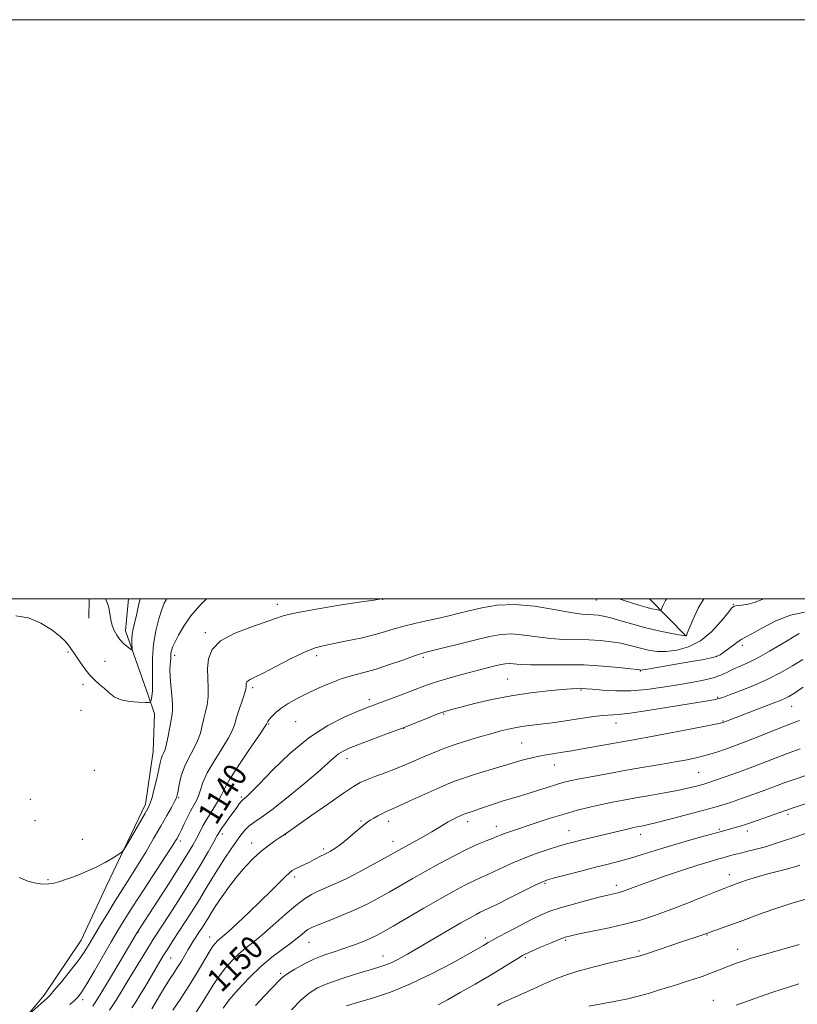
# Model space of a CAD drawing. Extents: x 2172300 to 2175200, y 329800 to 332700.
# Drawn here: x 2173658 to 2173926, y 332360 to 332700 of the extents above; entities that cross this region are included whole.
import ezdxf

# ---------------------------------------------------------------- set-up
doc = ezdxf.new("R2010")
doc.units = 0
doc.header["$MEASUREMENT"] = 0
for name, color, linetype, lineweight in [('32000', 7, 'Continuous', 0), ('DTM HARD BREAKLINE', 7, 'Continuous', 0), ('DTM SPOT ELEVATION', 2, 'Continuous', 13), ('INDEX CONTOUR', 41, 'Continuous', 13), ('INDEX CONTOUR LABEL', 244, 'Continuous', 0), ('INTERMEDIATE CONTOUR', 44, 'Continuous', 0)]:
    doc.layers.add(name, color=color, linetype=linetype, lineweight=lineweight)
doc.styles.add('Style-ITALICS', font='ITALICS.shx')

msp = doc.modelspace()

# ---------------------------------------------------------------- linework, layer by layer
at = {"layer": '32000', "flags": 128}
for points in [[(2172300, 329800), (2175200, 329800), (2175200, 332700), (2172300, 332700), (2172300, 329800)], [(2172500, 330000), (2175000, 330000), (2175000, 332500), (2172500, 332500), (2172500, 330000)]]:
    msp.add_lwpolyline(points, dxfattribs=at)
at = {"layer": 'DTM HARD BREAKLINE', "extrusion": (0.0004756014672172252, 0.04763113210008439, 0.9988648802806659), "elevation": 18000.50430332245, "flags": 128}
msp.add_lwpolyline([(-2170253.625506877, -353724.1495001673), (-2170253.625506877, -353730.8674603488)], dxfattribs=at)
at = {"layer": 'DTM HARD BREAKLINE', "extrusion": (-0.146872485621961, 0.0370799617636213, 0.9884601911067715), "elevation": -305810.8634192779, "flags": 128}
msp.add_lwpolyline([(-854438.0443166131, 2002980.883568113), (-854457.7224200334, 2002967.614564918), (-854468.6544944826, 2002965.917980927)], dxfattribs=at)
at = {"layer": 'DTM HARD BREAKLINE', "extrusion": (-0.1114489581591024, 0.1130937971905691, 0.9873139940071087), "elevation": -203551.757619399, "flags": 128}
msp.add_lwpolyline([(-1781765.017978651, 1272877.588765389), (-1781765.017978651, 1272859.500840992)], dxfattribs=at)
at = {"layer": 'DTM HARD BREAKLINE'}
msp.add_polyline3d([(2173607.17, 332256.8, 1138.32), (2173618.71, 332279.86, 1138.27), (2173631.46, 332301.69, 1137.86), (2173638.44, 332312.6, 1137.57), (2173645.01, 332323.51, 1137.28), (2173651.21, 332337.68, 1136.62), (2173656.58, 332351.44, 1136.21), (2173666.41, 332363.14, 1135.58), (2173679.14, 332382.13, 1135.01), (2173687.8, 332400.74, 1134.3), (2173701.4, 332429.06, 1133.6), (2173703.97, 332447.31, 1133.18), (2173704.47, 332460.3, 1132.94), (2173702.3, 332466.7, 1131.4)], dxfattribs=at)
at = {"layer": 'DTM SPOT ELEVATION'}
for p in [(2173746.83, 332498.15, 1135.44), (2173783.19, 332499.88, 1136.04), (2173856.98, 332499.61, 1136.82), (2173904.23, 332498.09, 1139.92), (2173721.94, 332488.37, 1135.67), (2173674.62, 332481.63, 1132.14), (2173907.36, 332483.93, 1142.4), (2173687.42, 332478.47, 1131.34), (2173711.44, 332480.56, 1134.43), (2173760.36, 332480.37, 1138.48), (2173797.24, 332479.83, 1140.28), (2173898.44, 332480.12, 1141.91), (2173872.12, 332475.11, 1142.09), (2173826.28, 332472.33, 1143.05), (2173679.73, 332470.49, 1132.3), (2173738.34, 332469.4, 1138.34), (2173851.62, 332468.49, 1144.16), (2173778.64, 332465.32, 1141.57), (2173898.85, 332466.06, 1145.83), (2173679.06, 332461.51, 1132.72), (2173924.38, 332462.88, 1148.81), (2173753.12, 332457.65, 1141.07), (2173804.22, 332460.23, 1144.16), (2173900.66, 332457.86, 1147.88), (2173743.83, 332456.85, 1140.12), (2173790.42, 332455.28, 1144.03), (2173863.69, 332457.19, 1146.64), (2173831.19, 332450.27, 1147.02), (2173770.92, 332444.87, 1144.58), (2173683.63, 332440.78, 1133.51), (2173842.47, 332442.62, 1148.75), (2173892.24, 332439.99, 1151), (2173661.55, 332430.8, 1133.53), (2173712.8, 332431.39, 1136.15), (2173734.47, 332431.64, 1141.76), (2173663.18, 332423.42, 1133.6), (2173923.04, 332425.65, 1156.33), (2173775.74, 332423.25, 1147.8), (2173785.26, 332423.16, 1148.55), (2173812.5, 332423.08, 1150.49), (2173822.39, 332421.45, 1151.37), (2173899.4, 332420.4, 1155.81), (2173679.53, 332416.97, 1133.52), (2173727.87, 332418.8, 1142.43), (2173749.58, 332418.53, 1146.04), (2173847.5, 332419.91, 1153.2), (2173872.22, 332418.67, 1154.56), (2173909.08, 332419.84, 1156.5), (2173713.34, 332416.4, 1138.41), (2173737.99, 332415.76, 1145.35), (2173762.84, 332413.69, 1147.66), (2173786.79, 332416.24, 1149.34), (2173667.67, 332403.07, 1133.91), (2173752.81, 332403.95, 1148.4), (2173902.88, 332404.81, 1159.39), (2173839.17, 332401.81, 1156.18), (2173863.87, 332401.06, 1157.53), (2173698.77, 332384.82, 1140.1), (2173723.52, 332383.28, 1147.32), (2173818.67, 332382.95, 1157.62), (2173895.13, 332383.89, 1162.1), (2173757.79, 332381.42, 1152.83), (2173846.39, 332382.05, 1160.24), (2173710.05, 332376.05, 1144.88), (2173783.28, 332376.71, 1155.29), (2173832.42, 332376.16, 1160.23), (2173871.69, 332378.36, 1161.74), (2173905.75, 332378.94, 1163.38), (2173747.95, 332370.72, 1153.73), (2173679.68, 332361.59, 1138.45), (2173823.74, 332360.06, 1162.02), (2173897.29, 332361.39, 1165.33)]:
    msp.add_point(p, dxfattribs=at)
at = {"layer": 'INDEX CONTOUR', "flags": 128}
for points, elevation in [([(2173914.707, 332500.0000000001), (2173914.171, 332499.7839000001), (2173911.774, 332498.8460000001), (2173909.384, 332498.2270000001), (2173907.206, 332497.8820000001), (2173905.537, 332497.6940000001), (2173904.513, 332497.4789000001), (2173903.641, 332496.7910000001), (2173902.269, 332495.1140000001), (2173899.902, 332492.1760000001), (2173896.673, 332488.6600000001), (2173892.872, 332485.4939000001), (2173888.795, 332483.4000000001), (2173884.761, 332482.2880000001), (2173881.096, 332481.8660000001), (2173878.032, 332481.8750000001), (2173875.432, 332482.1880000001), (2173873.068, 332482.7090000001), (2173868.207, 332484.0220000001), (2173865.363, 332484.6620000001), (2173862.062, 332485.2010000001), (2173858.356, 332485.6020000001), (2173854.343, 332485.8370000001), (2173845.698, 332485.9980000001), (2173841.143, 332486.2800000001), (2173836.5091, 332486.8680000001), (2173831.984, 332487.5151000001), (2173827.787, 332487.8840000001), (2173824.009, 332487.7110000001), (2173820.218, 332487.0350000001), (2173815.851, 332485.9720000001), (2173798.18, 332481.567), (2173796.228, 332481.0120000001), (2173793.849, 332480.2060000001), (2173790.158, 332478.8900000001), (2173785.587, 332477.295), (2173780.899, 332475.7750000001), (2173776.675, 332474.577), (2173772.783, 332473.5260000001), (2173768.909, 332472.3390000001), (2173764.835, 332470.8110000001), (2173760.728, 332469.0470000001), (2173756.8541, 332467.2280000001), (2173753.434, 332465.501), (2173750.525, 332463.8670000001), (2173748.147, 332462.2920000001), (2173746.303, 332460.7700000001), (2173744.956, 332459.403), (2173744.056, 332458.3250000001), (2173743.542, 332457.6230000001), (2173743.303, 332457.2220000001), (2173743.215, 332457.0020000001), (2173743.082, 332456.7280000001), (2173742.417, 332455.6960000001), (2173740.6579, 332453.0840000001), (2173737.518, 332448.4560000001), (2173733.808, 332442.9130000001), (2173730.6111, 332437.9440000001), (2173728.712, 332434.6440000001), (2173727.69, 332432.5470000001), (2173726.823, 332430.795), (2173725.559, 332428.7141000001), (2173724.017, 332426.3510000001), (2173722.486, 332423.9330000001), (2173721.181, 332421.6380000001), (2173720.039, 332419.4400000001), (2173718.924, 332417.2600000001), (2173717.657, 332414.9320000001), (2173715.888, 332411.9360000001), (2173713.224, 332407.6660000001), (2173709.499, 332401.8560000001), (2173705.45, 332395.6140000001), (2173698.427, 332384.8330000001), (2173695.459, 332379.7530000001), (2173692.47, 332374.6729000001), (2173688.889, 332368.6490000001), (2173685.562, 332363.1800000001), (2173683.122, 332359.4031000001)], 1140), ([(2173699.492, 332500.0000000001), (2173699.206, 332498.751), (2173698.325, 332494.8070000001), (2173697.097, 332489.6790000001), (2173696.783, 332487.8510000001), (2173696.667, 332486.0550000001), (2173696.681, 332484.4190000001), (2173696.742, 332483.1830000001), (2173696.753, 332482.5300000001), (2173696.569, 332482.4320000001), (2173696.034, 332482.8040000001), (2173695.056, 332483.5640000001), (2173693.806, 332484.6370000001), (2173692.522, 332485.9490000001), (2173691.405, 332487.4380000001), (2173690.505, 332489.0800000001), (2173689.838, 332490.8641000001), (2173689.394, 332492.7530000001), (2173688.796, 332496.3110000001), (2173688.414, 332497.7830000001), (2173687.815, 332499.4100000001), (2173687.569, 332500.0000000001)], 1130), ([(2173926.999, 332457.9750000001), (2173921.833, 332455.9990000001), (2173912.477, 332452.3010000001), (2173907.368, 332450.3040000001), (2173902.833, 332448.5950000001), (2173898.861, 332447.2030000001), (2173895.287, 332446.0970000001), (2173891.903, 332445.2280000001), (2173888.336, 332444.4791000001), (2173884.169, 332443.7180000001), (2173879.113, 332442.8400000001), (2173873.3771, 332441.8550000001), (2173867.3, 332440.7990000001), (2173861.243, 332439.7200000001), (2173855.681, 332438.6990000001), (2173851.112, 332437.8260000001), (2173847.835, 332437.1490000001), (2173845.332, 332436.5400000001), (2173842.882, 332435.8250000001), (2173839.942, 332434.8880000001), (2173836.678, 332433.8300000001), (2173833.434, 332432.8080000001), (2173830.461, 332431.9310000001), (2173827.644, 332431.1220000001), (2173824.779, 332430.2580000001), (2173821.749, 332429.2610000001), (2173816.263, 332427.3600000001), (2173814.393, 332426.7320000001), (2173812.233, 332426.0440000001), (2173811.6, 332425.8250000001), (2173810.978, 332425.572), (2173810.13, 332425.1910000001), (2173808.891, 332424.6140000001), (2173807.385, 332423.8700000001), (2173805.808, 332423.0150000001), (2173804.2669, 332422.0740000001), (2173802.5081, 332420.9610000001), (2173800.189, 332419.5580000001), (2173797.129, 332417.822), (2173788.724, 332413.2010000001), (2173784.0071, 332410.5590000001), (2173779.9809, 332408.3410000001), (2173775.215, 332405.778), (2173770.565, 332403.3890000001), (2173766.705, 332401.5690000001), (2173760.989, 332399.0830000001), (2173758.649, 332397.9309000001), (2173756.188, 332396.4010000001), (2173753.196, 332394.1180000001), (2173749.433, 332390.8880000001), (2173745.336, 332387.2410000001), (2173741.516, 332383.8899000001), (2173738.425, 332381.3530000001), (2173735.895, 332379.3530000001), (2173733.6, 332377.4170000001), (2173731.286, 332375.1670000001), (2173728.9861, 332372.5930000001), (2173726.804, 332369.7760000001), (2173724.803, 332366.7940000001), (2173720.923, 332360.4930000001), (2173718.806, 332357.2580000001)], 1150), ([(2173927.203, 332408.0700000001), (2173925.813, 332407.6070000001), (2173924.2191, 332407.1120000001), (2173922.062, 332406.5150000001), (2173915.68, 332404.8920000001), (2173912.201, 332403.9329000001), (2173909.059, 332402.9440000001), (2173906.406, 332402.0170000001), (2173902.78, 332400.675), (2173901.003, 332399.9930000001), (2173898.104, 332398.8400000001), (2173893.497, 332396.9800000001), (2173887.841, 332394.7180000001), (2173882.109, 332392.4939000001), (2173877.01, 332390.6460000001), (2173872.205, 332389.1160000001), (2173867.089, 332387.7470000001), (2173861.327, 332386.4290000001), (2173855.643, 332385.2420000001), (2173851.029, 332384.3160000001), (2173848.127, 332383.7030000001), (2173846.184, 332383.1600000001), (2173844.099, 332382.3700000001), (2173841.096, 332381.1290000001), (2173837.692, 332379.6870000001), (2173834.731, 332378.4070000001), (2173832.792, 332377.5320000001), (2173831.406, 332376.8100000001), (2173829.841, 332375.8700000001), (2173827.487, 332374.4070000001), (2173824.219, 332372.398), (2173820.034, 332369.8920000001), (2173815.064, 332366.9979000001), (2173809.974, 332364.0850000001), (2173805.565, 332361.5820000001), (2173802.373, 332359.7960000001)], 1160)]:
    msp.add_lwpolyline(points, dxfattribs=dict(at, elevation=elevation))
at = {"layer": 'INTERMEDIATE CONTOUR', "flags": 128}
for points, elevation in [([(2173708.6139, 332500.0000000001), (2173708.545, 332499.9120000001), (2173707.787, 332498.4790000001), (2173707.001, 332496.3640000001), (2173705.969, 332493.143), (2173704.895, 332489.023), (2173704.089, 332484.3669000001), (2173703.764, 332479.55), (2173703.7551, 332474.9860000001), (2173703.802, 332471.1021000001), (2173703.703, 332468.2220000001), (2173703.503, 332466.273), (2173703.306, 332465.0800000001), (2173703.123, 332464.4660000001), (2173702.588, 332464.2450000001), (2173701.244, 332464.2290000001), (2173698.822, 332464.2870000001), (2173695.811, 332464.5320000001), (2173692.891, 332465.1330000001), (2173690.58, 332466.197), (2173688.759, 332467.572), (2173687.1469, 332469.0390000001), (2173685.514, 332470.4500000001), (2173683.828, 332471.9390000001), (2173682.108, 332473.7060000001), (2173680.392, 332475.8580000001), (2173678.8079, 332478.1010000001), (2173675.4, 332483.1580000001), (2173674.786, 332484.0440000001), (2173673.744, 332485.2430000001), (2173671.89, 332486.9640000001), (2173668.966, 332489.2720000001), (2173665.212, 332491.6450000001), (2173660.997, 332493.4179000001), (2173656.624, 332494.1000000001)], 1132), ([(2173722.444, 332500.0000000001), (2173720.097, 332497.7439000001), (2173716.986, 332494.1170000001), (2173714.532, 332490.6100000001), (2173712.723, 332487.4880000001), (2173711.48, 332484.9910000001), (2173710.716, 332483.2710000001), (2173710.312, 332482.1180000001), (2173710.139, 332481.2340000001), (2173710.078, 332480.3630000001), (2173710.053, 332479.4280000001), (2173709.998, 332478.3940000001), (2173709.877, 332477.1871000001), (2173709.78, 332475.567), (2173709.829, 332473.2550000001), (2173710.095, 332470.1360000001), (2173710.445, 332466.751), (2173710.697, 332463.8080000001), (2173710.71, 332461.7750000001), (2173710.507, 332460.1720000001), (2173710.154, 332458.2810000001), (2173709.199, 332452.5970000001), (2173708.647, 332449.8920000001), (2173708.08, 332447.9920000001), (2173707.547, 332446.7280000001), (2173707.105, 332445.7670000001), (2173706.774, 332444.768), (2173706.44, 332443.3560000001), (2173705.951, 332441.1489000001), (2173705.2141, 332437.9700000001), (2173704.364, 332434.4530000001), (2173703.5919, 332431.4370000001), (2173702.994, 332429.4640000001), (2173702.279, 332427.8770000001), (2173701.065, 332425.7220000001), (2173695.089, 332415.3990000001), (2173694.006, 332413.5880000001), (2173693.238, 332412.6790000001), (2173692.127, 332411.8950000001), (2173690.16, 332410.6300000001), (2173687.404, 332408.9820000001), (2173684.07, 332407.2230000001), (2173680.408, 332405.5910000001), (2173676.821, 332404.1860000001), (2173673.748, 332403.0780000001), (2173671.4809, 332402.3110000001), (2173669.712, 332401.8400000001), (2173667.9821, 332401.5960000001), (2173665.92, 332401.5480000001), (2173663.492, 332401.8040000001), (2173660.748, 332402.5090000001), (2173657.787, 332403.7360000001)], 1134), ([(2173783.2469, 332500.0000000001), (2173783.2121, 332499.9940000001), (2173782.073, 332499.8660000001), (2173780.118, 332499.6019000001), (2173775.926, 332498.9850000001), (2173769.019, 332497.92), (2173760.973, 332496.6050000001), (2173753.874, 332495.3100000001), (2173749.188, 332494.2180000001), (2173745.892, 332493.1610000001), (2173742.342, 332491.8820000001), (2173737.3921, 332490.1740000001), (2173731.899, 332488.023), (2173727.217, 332485.4630000001), (2173724.374, 332482.5390000001), (2173723.092, 332479.3400000001), (2173722.766, 332475.9660000001), (2173722.847, 332472.5291), (2173723.0191, 332469.1910000001), (2173723.023, 332466.1230000001), (2173722.676, 332463.4390000001), (2173722.093, 332461.0130000001), (2173721.468, 332458.6600000001), (2173720.92, 332456.2230000001), (2173720.2831, 332453.6600000001), (2173719.318, 332450.9560000001), (2173717.886, 332448.1030000001), (2173716.244, 332445.1140000001), (2173714.75, 332442.0030000001), (2173713.68, 332438.8470000001), (2173712.999, 332435.9560000001), (2173712.59, 332433.6980000001), (2173712.321, 332432.2790000001), (2173711.988, 332431.2490000001), (2173711.372, 332429.9911000001), (2173710.288, 332427.9990000001), (2173708.712, 332425.1870000001), (2173706.654, 332421.5740000001), (2173704.161, 332417.2480000001), (2173701.417, 332412.5660000001), (2173698.638, 332407.9480000001), (2173695.991, 332403.7050000001), (2173690.897, 332395.6940000001), (2173688.3221, 332391.5310000001), (2173685.856, 332387.4580000001), (2173681.909, 332380.8110000001), (2173680.1839, 332378.067), (2173678.082, 332375.0740000001), (2173675.349, 332371.5210000001), (2173672.44, 332367.9180000001), (2173669.99, 332364.9790000001), (2173668.427, 332363.1870000001), (2173667.36, 332362.1000000001), (2173660.195, 332355.6600000001)], 1136), ([(2173894.021, 332500.0000000001), (2173892.14, 332496.822), (2173890.348, 332492.9890000001), (2173888.333, 332488.1070000001), (2173888.016, 332487.4050000001), (2173887.902, 332487.2490000001), (2173887.737, 332487.2200000001), (2173887.071, 332487.3040000001), (2173885.41, 332487.5840000001), (2173882.422, 332488.1281000001), (2173878.443, 332488.9340000001), (2173873.9741, 332489.9800000001), (2173869.491, 332491.2140000001), (2173865.361, 332492.4480000001), (2173861.926, 332493.4590000001), (2173859.409, 332494.0840000001), (2173857.559, 332494.3900000001), (2173856.001, 332494.4990000001), (2173854.317, 332494.5530000001), (2173851.884, 332494.7570000001), (2173848.032, 332495.3320000001), (2173842.37, 332496.3730000001), (2173835.618, 332497.469), (2173828.775, 332498.0830000001), (2173822.664, 332497.8320000001), (2173817.399, 332496.9660000001), (2173812.915, 332495.8890000001), (2173809.096, 332494.9251000001), (2173805.609, 332494.0740000001), (2173802.072, 332493.2540000001), (2173798.216, 332492.3990000001), (2173794.2521, 332491.501), (2173790.5069, 332490.5680000001), (2173787.173, 332489.6020000001), (2173783.885, 332488.6010000001), (2173780.141, 332487.5570000001), (2173775.639, 332486.4830000001), (2173770.872, 332485.4640000001), (2173763.065, 332483.925), (2173759.89, 332483.0730000001), (2173756.18, 332481.6149), (2173751.42, 332479.3040000001), (2173746.336, 332476.648), (2173741.969, 332474.3460000001), (2173739.105, 332472.9160000001), (2173737.517, 332472.1680000001), (2173736.724, 332471.7339000001), (2173736.311, 332471.3090000001), (2173736.125, 332470.844), (2173736.077, 332470.3540000001), (2173736.066, 332469.7931000001), (2173735.934, 332468.876), (2173735.507, 332467.2579000001), (2173734.688, 332464.7530000001), (2173733.686, 332461.8100000001), (2173732.7821, 332459.0400000001), (2173732.132, 332456.8340000001), (2173731.366, 332454.7220000001), (2173729.988, 332452.0200000001), (2173727.702, 332448.2770000001), (2173725.023, 332443.9940000001), (2173722.669, 332439.9060000001), (2173721.172, 332436.5970000001), (2173720.314, 332434.0290000001), (2173719.688, 332432.0130000001), (2173718.959, 332430.3391000001), (2173718.068, 332428.7290000001), (2173717.024, 332426.8860000001), (2173715.862, 332424.6340000001), (2173714.719, 332422.2860000001), (2173713.755, 332420.273), (2173713.084, 332418.9080000001), (2173712.618, 332418.0190000001), (2173712.221, 332417.3120000001), (2173711.693, 332416.4159000001), (2173710.584, 332414.6450000001), (2173708.382, 332411.2360000001), (2173700.626, 332399.3940000001), (2173696.7761, 332393.4810000001), (2173693.966, 332389.0740000001), (2173691.778, 332385.4890000001), (2173689.515, 332381.6171000001), (2173683.701, 332371.5160000001), (2173681.118, 332367.1080000001), (2173679.359, 332364.2840000001), (2173678.107, 332362.6150000001), (2173676.864, 332361.3690000001), (2173675.23, 332359.9390000001)], 1138), ([(2173881.211, 332500.0000000001), (2173880.852, 332499.4370000001), (2173880.0081, 332497.8090000001), (2173879.559, 332496.7500000001), (2173879.311, 332496.2000000001), (2173879.04, 332496.0290000001), (2173878.514, 332496.094), (2173877.536, 332496.2800000001), (2173876.053, 332496.6080000001), (2173874.051, 332497.1309000001), (2173871.566, 332497.8720000001), (2173866.238, 332499.5520000001), (2173864.767, 332500.0000000001)], 1136), ([(2173928.768, 332495.4551000001), (2173923.945, 332494.4210000001), (2173918.913, 332492.4240000001), (2173914.253, 332490.0150000001), (2173910.6119, 332487.9410000001), (2173908.402, 332486.7320000001), (2173907.096, 332486.0480000001), (2173905.936, 332485.3320000001), (2173904.356, 332484.1821000001), (2173900.936, 332481.5479000001), (2173899.718, 332480.6880000001), (2173898.454, 332480.1080000001), (2173896.526, 332479.6040000001), (2173893.492, 332479.0120000001), (2173889.616, 332478.3320000001), (2173874.548, 332475.7580000001), (2173872.979, 332475.5070000001), (2173872.338, 332475.4280000001), (2173872.161, 332475.4370000001), (2173871.948, 332475.4770000001), (2173871.054, 332475.5960000001), (2173868.801, 332475.8650000001), (2173864.714, 332476.317), (2173859.153, 332476.8140000001), (2173852.684, 332477.175), (2173845.901, 332477.2790000001), (2173839.513, 332477.2390000001), (2173834.2549, 332477.2270000001), (2173830.648, 332477.3630000001), (2173828.349, 332477.5610000001), (2173826.799, 332477.6840000001), (2173825.491, 332477.6230000001), (2173824.132, 332477.3770000001), (2173822.483, 332476.9750000001), (2173817.569, 332475.7300000001), (2173814.117, 332474.8339000001), (2173810.004, 332473.7380000001), (2173805.701, 332472.5451000001), (2173801.787, 332471.3850000001), (2173798.646, 332470.3410000001), (2173795.885, 332469.3160000001), (2173792.913, 332468.1640000001), (2173789.349, 332466.8050000001), (2173780.049, 332463.3230000001), (2173777.838, 332462.4670000001), (2173774.781, 332461.2370000001), (2173770.15, 332459.2600000001), (2173764.273, 332456.2720000001), (2173757.742, 332452.0370000001), (2173751.165, 332446.5590000001), (2173745.213, 332440.8190000001), (2173740.574, 332436.0390000001), (2173737.72, 332433.1250000001), (2173736.261, 332431.7220000001), (2173735.591, 332431.1610000001), (2173735.182, 332430.8520000001), (2173734.821, 332430.5380000001), (2173734.374, 332430.0430000001), (2173733.724, 332429.2170000001), (2173732.828, 332428.0100000001), (2173730.2471, 332424.4300000001), (2173728.812, 332422.4070000001), (2173727.6289, 332420.7050000001), (2173726.847, 332419.5100000001), (2173726.107, 332418.2450000001), (2173724.924, 332416.1481000001), (2173722.925, 332412.6519000001), (2173720.186, 332407.974), (2173716.894, 332402.5300000001), (2173713.289, 332396.7820000001), (2173709.816, 332391.3770000001), (2173703.924, 332382.3190000001), (2173703.021, 332380.8690000001), (2173699.638, 332375.2260000001), (2173695.0361, 332367.724), (2173693.2131, 332364.7050000001), (2173691.188, 332361.4440000001), (2173688.901, 332357.9990000001)], 1142), ([(2173926.9711, 332488.077), (2173920.893, 332484.3810000001), (2173916.753, 332481.9281000001), (2173912.686, 332479.6630000001), (2173909.21, 332477.942), (2173903.971, 332475.6129000001), (2173901.935, 332474.6150000001), (2173899.855, 332473.6561000001), (2173897.2989, 332472.7630000001), (2173893.933, 332471.9481000001), (2173889.804, 332471.1670000001), (2173885.054, 332470.3610000001), (2173879.84, 332469.5100000001), (2173874.374, 332468.7630000001), (2173868.883, 332468.3070000001), (2173863.631, 332468.2640000001), (2173859.028, 332468.4950000001), (2173855.523, 332468.7940000001), (2173853.388, 332468.9940000001), (2173852.198, 332469.0910000001), (2173851.353, 332469.1200000001), (2173850.263, 332469.1010000001), (2173848.383, 332468.9910000001), (2173845.177, 332468.7320000001), (2173840.306, 332468.268), (2173834.212, 332467.5510000001), (2173827.531, 332466.5370000001), (2173820.895, 332465.2320000001), (2173814.907, 332463.8520000001), (2173810.164, 332462.6641000001), (2173807.001, 332461.8380000001), (2173804.697, 332461.1470000001), (2173802.267, 332460.2670000001), (2173798.925, 332458.9490000001), (2173794.671, 332457.2470000001), (2173789.706, 332455.2920000001), (2173784.309, 332453.2300000001), (2173774.681, 332449.6170000001), (2173771.604, 332448.4210000001), (2173769.533, 332447.4730000001), (2173767.958, 332446.4810000001), (2173766.3521, 332445.1450000001), (2173764.127, 332443.1219000001), (2173760.675, 332440.0590000001), (2173755.688, 332435.8280000001), (2173750.049, 332431.1990000001), (2173744.934, 332427.1660000001), (2173741.246, 332424.4610000001), (2173738.781, 332422.7610000001), (2173737.059, 332421.4780000001), (2173735.643, 332420.1020000001), (2173734.272, 332418.4209000001), (2173732.731, 332416.2981000001), (2173730.861, 332413.6400000001), (2173728.736, 332410.5210000001), (2173726.489, 332407.0620000001), (2173724.224, 332403.3730000001), (2173721.935, 332399.5410000001), (2173719.5871, 332395.6450000001), (2173717.177, 332391.7830000001), (2173714.832, 332388.1290000001), (2173710.902, 332382.1070000001), (2173709.242, 332379.5220000001), (2173707.497, 332376.7101000001), (2173705.503, 332373.3890000001), (2173701.29, 332366.3010000001), (2173699.416, 332363.2179), (2173697.843, 332360.6830000001), (2173696.643, 332358.7850000001)], 1144), ([(2173928.19, 332479.126), (2173924.591, 332476.8690000001), (2173920.587, 332474.5570000001), (2173916.1131, 332472.2740000001), (2173911.237, 332470.1160000001), (2173906.57, 332468.2440000001), (2173902.857, 332466.8340000001), (2173900.588, 332465.9910000001), (2173899.223, 332465.5480000001), (2173897.9629, 332465.2660000001), (2173896.065, 332464.9320000001), (2173881.802, 332462.5690000001), (2173874.724, 332461.4270000001), (2173868.591, 332460.5240000001), (2173864.4919, 332460.0690000001), (2173859.188, 332459.7090000001), (2173855.976, 332459.3300000001), (2173852.264, 332458.7980000001), (2173848.477, 332458.2250000001), (2173844.955, 332457.7040000001), (2173841.7, 332457.2480000001), (2173838.631, 332456.8550000001), (2173835.674, 332456.5090000001), (2173832.793, 332456.1540000001), (2173829.96, 332455.724), (2173827.112, 332455.1551000001), (2173824.033, 332454.4070000001), (2173820.473, 332453.4430000001), (2173816.298, 332452.2490000001), (2173811.838, 332450.9020000001), (2173807.539, 332449.501), (2173803.742, 332448.1270000001), (2173800.3691, 332446.7760000001), (2173797.235, 332445.4260000001), (2173794.164, 332444.0570000001), (2173791.013, 332442.6730000001), (2173787.648, 332441.2810000001), (2173784.032, 332439.9041), (2173780.521, 332438.6160000001), (2173777.569, 332437.5060000001), (2173775.376, 332436.5460000001), (2173773.121, 332435.2330000001), (2173769.733, 332432.9500000001), (2173764.574, 332429.3630000001), (2173758.763, 332425.2890000001), (2173749.2271, 332418.5440000001), (2173747.703, 332417.5620000001), (2173745.963, 332416.403), (2173743.682, 332414.7700000001), (2173741.12, 332412.7310000001), (2173738.492, 332410.3340000001), (2173735.83, 332407.5610000001), (2173733.118, 332404.3810000001), (2173730.382, 332400.8350000001), (2173727.819, 332397.2720000001), (2173725.667, 332394.1170000001), (2173724.086, 332391.6780000001), (2173722.926, 332389.7960000001), (2173721.956, 332388.1960000001), (2173720.991, 332386.6500000001), (2173720.011, 332385.1250000001), (2173718.081, 332382.17), (2173717.107, 332380.6450000001), (2173716.069, 332378.9500000001), (2173713.712, 332374.9230000001), (2173712.425, 332372.7980000001), (2173711.086, 332370.7140000001), (2173709.669, 332368.5580000001), (2173708.138, 332366.17), (2173706.493, 332363.4770000001), (2173703.476, 332358.4190000001)], 1146), ([(2173928.346, 332469.5300000001), (2173925.291, 332467.4950000001), (2173923.393, 332466.3190000001), (2173921.997, 332465.5880000001), (2173920.5089, 332464.9340000001), (2173918.587, 332464.175), (2173903.361, 332458.349), (2173901.3279, 332457.5480000001), (2173900.7, 332457.3380000001), (2173899.225, 332457.0020000001), (2173895.82, 332456.3200000001), (2173889.876, 332455.1630000001), (2173882.678, 332453.778), (2173875.9791, 332452.5080000001), (2173871.07, 332451.6010000001), (2173851.528, 332448.1030000001), (2173848.444, 332447.572), (2173846.02, 332447.1780000001), (2173841.808, 332446.5380000001), (2173839.608, 332446.1790000001), (2173837.249, 332445.7280000001), (2173834.722, 332445.1610000001), (2173832.237, 332444.5370000001), (2173830.054, 332443.9390000001), (2173828.277, 332443.4070000001), (2173826.381, 332442.8090000001), (2173823.683, 332441.9720000001), (2173815.28, 332439.4360000001), (2173811.145, 332438.143), (2173807.976, 332437.0540000001), (2173805.1771, 332435.9350000001), (2173801.848, 332434.4550000001), (2173792.607, 332430.2090000001), (2173788.469, 332428.322), (2173785.7659, 332427.1270000001), (2173784.123, 332426.4140000001), (2173782.877, 332425.8280000001), (2173781.515, 332425.099), (2173780.121, 332424.295), (2173778.927, 332423.5690000001), (2173778.051, 332422.9870000001), (2173777.153, 332422.2900000001), (2173775.778, 332421.1320000001), (2173773.633, 332419.3070000001), (2173771.072, 332417.1670000001), (2173768.612, 332415.2010000001), (2173766.666, 332413.7900000001), (2173765.23, 332412.8840000001), (2173764.2, 332412.3240000001), (2173763.451, 332411.9559000001), (2173762.7889, 332411.6440000001), (2173762.002, 332411.2550000001), (2173759.5551, 332409.9660000001), (2173757.9489, 332409.1410000001), (2173756.187, 332408.273), (2173753.025, 332406.7331000001), (2173751.977, 332406.1550000001), (2173750.989, 332405.4090000001), (2173749.615, 332404.1190000001), (2173744.622, 332399.1120000001), (2173741.077, 332395.621), (2173737.04, 332391.7550000001), (2173733.075, 332388.0400000001), (2173729.845, 332385.0740000001), (2173727.823, 332383.2769000001), (2173726.077, 332381.7920000001), (2173725.453, 332381.1541), (2173724.606, 332380.0300000001), (2173723.339, 332378.0370000001), (2173719.169, 332370.9480000001), (2173716.4549, 332366.5060000001), (2173713.528, 332362.0090000001), (2173710.7529, 332357.9380000001)], 1148), ([(2173927.289, 332448.2010000001), (2173923.505, 332446.8320000001), (2173919.616, 332445.3620000001), (2173915.441, 332443.7450000001), (2173910.9, 332442.0060000001), (2173906.04, 332440.2010000001), (2173901.426, 332438.5310000001), (2173897.751, 332437.2300000001), (2173895.469, 332436.4480000001), (2173894.07, 332436.0130000001), (2173892.805, 332435.6660000001), (2173891.022, 332435.1979000001), (2173888.457, 332434.5830000001), (2173884.943, 332433.8410000001), (2173880.445, 332433.0000000001), (2173875.455, 332432.1240000001), (2173870.597, 332431.2850000001), (2173866.332, 332430.5290000001), (2173862.475, 332429.7980000001), (2173858.675, 332429.0080000001), (2173854.6459, 332428.0840000001), (2173850.344, 332426.9940000001), (2173845.787, 332425.7131000001), (2173841.055, 332424.2530000001), (2173836.485, 332422.7640000001), (2173826.981, 332419.6140000001), (2173825.233, 332419.0000000001), (2173823.887, 332418.4670000001), (2173822.6179, 332417.9270000001), (2173821.0759, 332417.2890000001), (2173818.948, 332416.4530000001), (2173816.085, 332415.268), (2173812.379, 332413.5730000001), (2173807.823, 332411.2830000001), (2173802.816, 332408.6220000001), (2173797.859, 332405.8880000001), (2173793.346, 332403.3280000001), (2173785.397, 332398.7450000001), (2173781.657, 332396.6490000001), (2173777.805, 332394.626), (2173773.6149, 332392.6320000001), (2173769.013, 332390.6620000001), (2173764.555, 332388.8700000001), (2173760.954, 332387.4500000001), (2173758.702, 332386.5140000001), (2173757.403, 332385.8450000001), (2173756.443, 332385.1440000001), (2173755.281, 332384.1580000001), (2173753.674, 332382.8150000001), (2173751.454, 332381.0920000001), (2173748.514, 332378.9500000001), (2173745.001, 332376.3010000001), (2173741.122, 332373.0420000001), (2173737.119, 332369.1800000001), (2173733.366, 332365.1550000001), (2173730.269, 332361.5160000001), (2173728.101, 332358.6650000001)], 1152), ([(2173929.578, 332439.1740000001), (2173925.178, 332437.6661000001), (2173921.7161, 332436.425), (2173915.393, 332434.0521000001), (2173911.35, 332432.572), (2173907.048, 332431.0380000001), (2173903.213, 332429.7170000001), (2173900.279, 332428.7750000001), (2173897.525, 332427.9840000001), (2173888.882, 332425.6640000001), (2173883.247, 332424.1650000001), (2173878.3001, 332422.8770000001), (2173874.996, 332422.0680000001), (2173873.05, 332421.6460000001), (2173870.904, 332421.2570000001), (2173869.867, 332421.05), (2173868.511, 332420.7480000001), (2173866.64, 332420.3050000001), (2173851.567, 332416.6570000001), (2173849.028, 332416.018), (2173846.6389, 332415.3720000001), (2173843.857, 332414.5570000001), (2173840.299, 332413.4510000001), (2173836.225, 332412.0840000001), (2173832.058, 332410.5240000001), (2173828.165, 332408.8570000001), (2173824.692, 332407.2380000001), (2173821.733, 332405.8389000001), (2173819.297, 332404.7580000001), (2173817.061, 332403.7960000001), (2173814.618, 332402.675), (2173811.602, 332401.153), (2173807.812, 332399.1040000001), (2173803.084, 332396.4371000001), (2173797.449, 332393.175), (2173786.787, 332386.9310000001), (2173783.414, 332384.9880000001), (2173781.05, 332383.7239000001), (2173778.875, 332382.7180000001), (2173776.236, 332381.6330000001), (2173773.156, 332380.4660000001), (2173769.827, 332379.2970000001), (2173766.41, 332378.1670000001), (2173762.948, 332376.9710000001), (2173759.454, 332375.5630000001), (2173755.997, 332373.8720000001), (2173752.869, 332372.1160000001), (2173750.418, 332370.5870000001), (2173748.868, 332369.4880000001), (2173747.931, 332368.6760000001), (2173744.821, 332365.4559000001), (2173742.558, 332363.0400000001), (2173739.364, 332359.5560000001)], 1154), ([(2173930.796, 332429.7990000001), (2173924.871, 332427.8521000001), (2173923.229, 332427.2970000001), (2173921.867, 332426.8140000001), (2173916.674, 332424.9460000001), (2173912.788, 332423.5750000001), (2173909.071, 332422.3070000001), (2173906.191, 332421.3890000001), (2173904.098, 332420.7820000001), (2173899.653, 332419.5860000001), (2173892.764, 332417.6830000001), (2173887.587, 332416.2200000001), (2173882.2, 332414.643), (2173877.232, 332413.1130000001), (2173872.752, 332411.7030000001), (2173868.689, 332410.4640000001), (2173864.911, 332409.4120000001), (2173861.056, 332408.4180000001), (2173856.698, 332407.3200000001), (2173851.644, 332406.0240000001), (2173846.613, 332404.7140000001), (2173842.553, 332403.6460000001), (2173840.0401, 332402.947), (2173838.148, 332402.2350000001), (2173835.579, 332401.0020000001), (2173826.6441, 332396.5100000001), (2173822.391, 332394.3880000001), (2173819.647, 332393.0640000001), (2173816.857, 332391.7770000001), (2173815.451, 332391.0630000001), (2173813.361, 332389.9130000001), (2173810.177, 332388.0890000001), (2173795.713, 332379.6240000001), (2173791.748, 332377.3400000001), (2173788.64, 332375.6270000001), (2173786.1461, 332374.3830000001), (2173783.962, 332373.4760000001), (2173781.547, 332372.67), (2173773.861, 332370.3789000001), (2173768.8899, 332368.8260000001), (2173764.287, 332367.2350000001), (2173760.706, 332365.6990000001), (2173757.793, 332363.9080000001), (2173754.945, 332361.447), (2173751.718, 332358.0750000001)], 1156), ([(2173929.51, 332419.0870000001), (2173925.466, 332417.7770000001), (2173921.822, 332416.5490000001), (2173918.4689, 332415.4320000001), (2173915.273, 332414.4370000001), (2173912.154, 332413.5710000001), (2173909.238, 332412.8300000001), (2173906.702, 332412.2100000001), (2173904.647, 332411.692), (2173902.849, 332411.2170000001), (2173901.006, 332410.7150000001), (2173898.804, 332410.1020000001), (2173895.893, 332409.2480000001), (2173891.914, 332408.0110000001), (2173886.73, 332406.327), (2173881.1, 332404.4430000001), (2173876.008, 332402.6870000001), (2173872.216, 332401.3160000001), (2173869.596, 332400.3200000001), (2173867.802, 332399.6180000001), (2173866.507, 332399.1340000001), (2173865.473, 332398.7940000001), (2173864.483, 332398.5270000001), (2173861.413, 332397.817), (2173858.417, 332397.0880000001), (2173854.052, 332395.9730000001), (2173849.061, 332394.6370000001), (2173844.434, 332393.3090000001), (2173840.86, 332392.1330000001), (2173837.848, 332390.9070000001), (2173834.604, 332389.3410000001), (2173830.613, 332387.2750000001), (2173826.457, 332385.0630000001), (2173822.989, 332383.1840000001), (2173820.829, 332381.9900000001), (2173819.65, 332381.3160000001), (2173817.95, 332380.322), (2173812.682, 332377.3430000001), (2173807.158, 332374.2620000001), (2173800.229, 332370.5880000001), (2173792.848, 332367.0550000001), (2173785.86, 332364.2500000001), (2173779.666, 332362.1610000001), (2173774.557, 332360.6290000001), (2173770.727, 332359.5030000001)], 1158), ([(2173928.93, 332396.1800000001), (2173926.048, 332395.4040000001), (2173922.709, 332394.3860000001), (2173918.856, 332393.0960000001), (2173914.508, 332391.5420000001), (2173905.693, 332388.2930000001), (2173901.972, 332386.9500000001), (2173893.636, 332384.0130000001), (2173887.078, 332381.8019000001), (2173873.869, 332377.2690000001), (2173872.1001, 332376.697), (2173871.705, 332376.5810000001), (2173871.231, 332376.4630000001), (2173869.08, 332376.0110000001), (2173866.223, 332375.3700000001), (2173861.627, 332374.2960000001), (2173856.16, 332372.9540000001), (2173850.992, 332371.5729000001), (2173846.951, 332370.3060000001), (2173843.5041, 332368.9869000001), (2173839.777, 332367.3750000001), (2173835.214, 332365.3430000001), (2173823.689, 332360.1501000001), (2173823.524, 332360.0430000001), (2173822.808, 332359.5480000001)], 1162), ([(2173926.9899, 332380.643), (2173914.47, 332377.0910000001), (2173910.423, 332375.8991), (2173907.331, 332374.9120000001), (2173904.96, 332374.0700000001), (2173902.893, 332373.2700000001), (2173898.519, 332371.5400000001), (2173896.078, 332370.6090000001), (2173893.434, 332369.6500000001), (2173890.613, 332368.6810000001), (2173887.65, 332367.7210000001), (2173884.587, 332366.7840000001), (2173881.475, 332365.8510000001), (2173878.369, 332364.898), (2173875.257, 332363.9090000001), (2173871.867, 332362.9000000001), (2173867.861, 332361.8990000001), (2173863.107, 332360.9360000001), (2173854.374, 332359.3650000001)], 1164), ([(2173926.7731, 332367.1100000001), (2173923.615, 332366.0580000001), (2173920.751, 332365.1561000001), (2173917.9041, 332364.2350000001), (2173914.861, 332363.1680000001), (2173911.654, 332362.001), (2173908.378, 332360.822), (2173905.147, 332359.7120000001)], 1166)]:
    msp.add_lwpolyline(points, dxfattribs=dict(at, elevation=elevation))

# ---------------------------------------------------------------- texts
at = {"layer": 'INDEX CONTOUR LABEL', "style": 'Style-ITALICS', "width": 0.8749999999999999}
for s, rotation, p in [('1140', 58.2000003121009, (2173725.735, 332421.56, 1140)), ('1150', 44.60000194333038, (2173727.53, 332363.813, 1150))]:
    msp.add_text(s, height=8.000000000000002, rotation=rotation, dxfattribs=at).set_placement(p)

doc.saveas('drawing.dxf')
